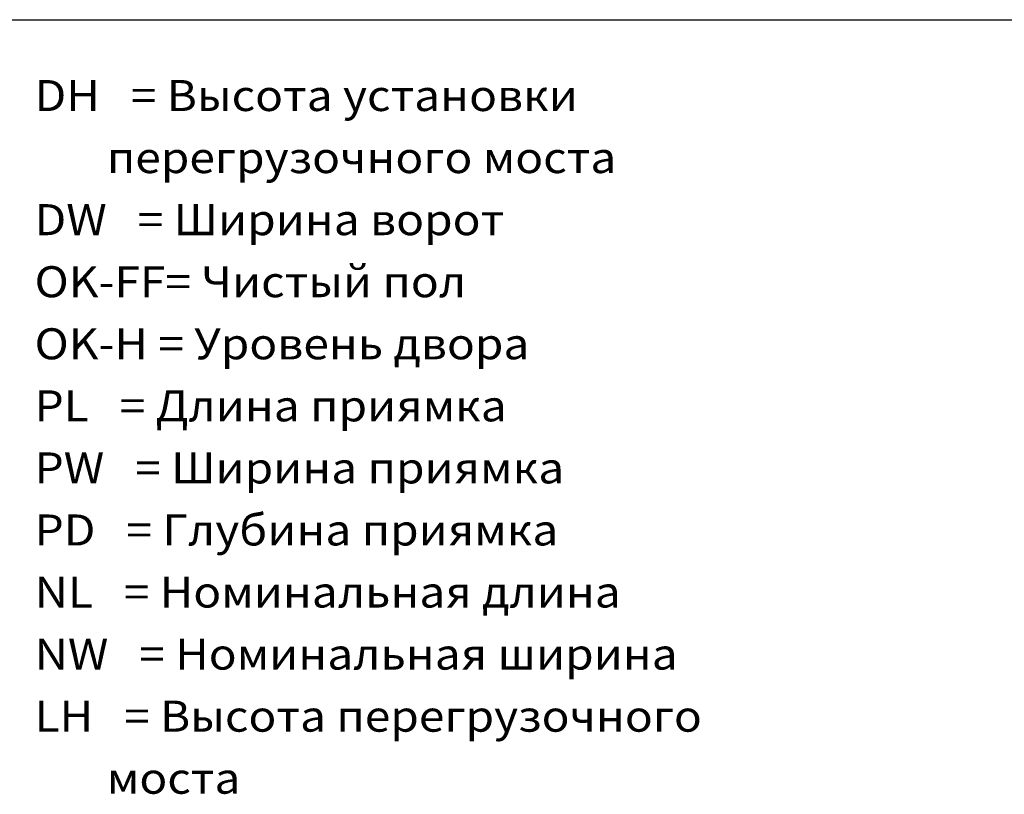
# Model space of a CAD drawing. Units: inches. Extents: x 4608 to 19458, y -66 to 10434.
# Drawn here: x 14780 to 16571, y 1679 to 3088 of the extents above; entities that cross this region are included whole.
import ezdxf

# ---------------------------------------------------------------- set-up
doc = ezdxf.new("R2010")
doc.units = ezdxf.units.IN
doc.styles.add('CONVERTER_17', font='txt.shx', dxfattribs={"width": 0.9})

msp = doc.modelspace()

# ---------------------------------------------------------------- linework, layer by layer
at = {"linetype": 'Continuous'}
msp.add_line((14707.983, 3087.664), (16645.483, 3087.664), dxfattribs=at)

# ---------------------------------------------------------------- texts
at = {"style": 'CONVERTER_17', "width": 1.089}
for s, p in [('DH   = Высота установки', (14806.875, 2921.566)), ('       перегрузочного моста', (14806.875, 2808.709)), ('DW   = Ширина ворот', (14806.875, 2695.851)), ('OK-FF= Чистый пол', (14806.875, 2582.993)), ('OK-H = Уровень двора', (14806.875, 2470.136)), ('PL   = Длина приямка', (14806.875, 2357.278)), ('PW   = Ширина приямка', (14806.875, 2244.42)), ('PD   = Глубина приямка', (14806.875, 2131.563)), ('NL   = Номинальная длина', (14806.875, 2018.705)), ('NW   = Номинальная ширина', (14806.875, 1905.847)), ('LH   = Высота перегрузочного', (14806.875, 1792.99)), ('       моста', (14806.875, 1680.132))]:
    msp.add_text(s, height=56.40625, dxfattribs=at).set_placement(p)

doc.saveas('drawing.dxf')
